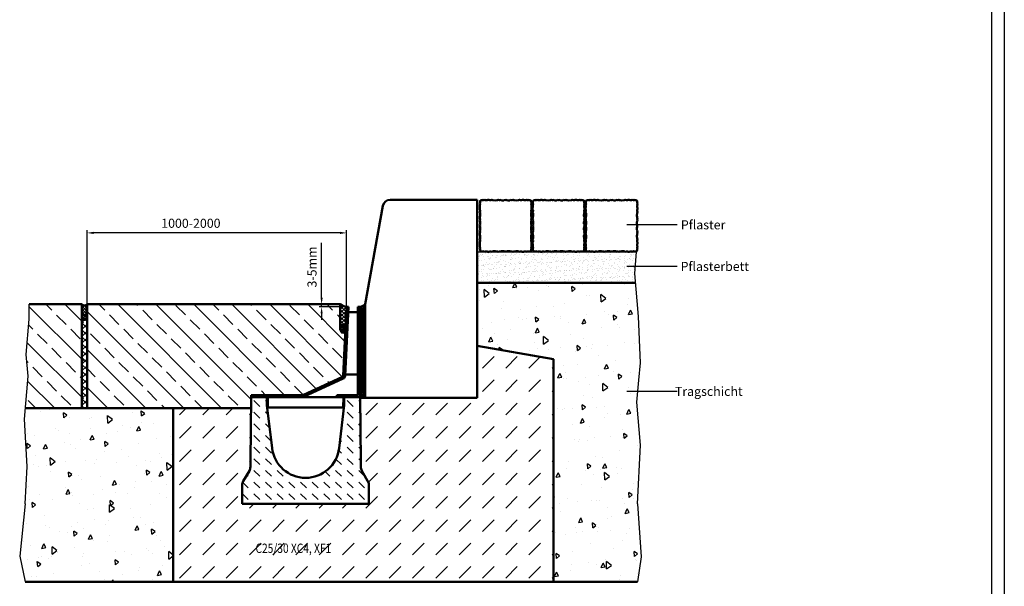
# Model space of a CAD drawing. Units: millimetres. Extents: x 0 to 5945, y 0 to 4205.
# Drawn here: x 4048 to 5945, y 2005 to 3096 of the extents above; entities that cross this region are included whole.
import ezdxf

# ---------------------------------------------------------------- set-up
doc = ezdxf.new("R2010")
doc.units = ezdxf.units.MM
doc.header["$LTSCALE"] = 5
for name, color, linetype, lineweight in [('AM_0', 7, 'Continuous', 50), ('AM_1', 6, 'Continuous', 25), ('AM_5', 3, 'Continuous', 25), ('AM_8', 1, 'Continuous', 25)]:
    doc.layers.add(name, color=color, linetype=linetype, lineweight=lineweight)
for name, color, linetype in [('AM_6b-5.0', 7, 'Continuous'), ('AM_RAHM1', 7, 'Continuous'), ('AM_RAHM2', 1, 'Continuous')]:
    doc.layers.add(name, color=color, linetype=linetype)
doc.styles.add('ACISOTS', font='isocp.shx', dxfattribs={"height": 1})
doc.styles.get("Standard").update_dxf_attribs({"font": 'simplex.shx', "width": 0.8})
doc.styles.add('USER2', font='simplex8.shx', dxfattribs={"width": 0.8})
doc.dimstyles.new('AM_ISO$0', dxfattribs={"dimtxt": 3.5, "dimasz": 2.5, "dimexe": 1, "dimexo": 0, "dimgap": 1.5, "dimtad": 1, "dimdsep": 46, "dimtxsty": 'USER2', "dimcen": 0, "dimclrd": 256, "dimclre": 256, "dimclrt": 2, "dimadec": 0, "dimazin": 2, "dimtol": 1, "dimtp": 0.1, "dimtm": 0.1, "dimtfac": 0.71, "dimtmove": 0, "dimatfit": 3, "dimfxl": 1, "dimlwd": -1, "dimlwe": -1, "dimarcsym": 0})

# ---------------------------------------------------------------- blocks, each defined once
blk = doc.blocks.new('BIRCO_A0')
at = {"layer": 'AM_RAHM1'}
blk.add_line((1184, 836), (1184, 5), dxfattribs=at)
at = {"layer": 'AM_RAHM2', "color": 1, "lineweight": 25}
blk.add_line((1189, 841), (1189, 0), dxfattribs=at)
blk = doc.blocks.new('light150AS')
at = {"layer": 'AM_8'}
h = blk.add_hatch(dxfattribs=at)
h.set_pattern_fill('DASH', color=256, scale=5, angle=135, style=0)
h.set_pattern_definition([(135, (514.0393360491598, -3126.669206837858), (-22.45064030267288, 1.762479051592436e-15), [15.875, -15.875])])
edge = h.paths.add_edge_path()
edge.add_line((-108.3167101149829, 63.70015329559556), (-119.9903810567665, 43.48076211358602))
edge.add_arc((-107, 35.98076211358648), 14.99999999999992, 150.0000000000018, 180.0000000000017)
edge.add_line((-122, 35.98076211358602), (-122.0000000000001, 4.911271389573812e-11))
edge.add_line((-122, 4.911271389573812e-11), (107.0000000000001, 0))
edge.add_line((107, 0), (109.0057731071835, 4.18367562815547e-11))
edge.add_line((109.0057731071829, 4.18367562815547e-11), (121.9999999999993, 4.82032191939652e-11))
edge.add_line((122, 4.82032191939652e-11), (122, 40.00000000005275))
edge.add_line((122, 40.00000000005275), (108.316710114983, 63.70015329559556))
edge.add_arc((121.3070911717496, 71.20015329559556), 15.00000000000025, 180.5581487296006, 209.9999999999995, ccw=False)
edge.add_line((106.3078028971177, 71.05403261099127), (105.0000000000006, 205.2999999999947))
edge.add_line((105, 205.2999999999947), (75.50000000000011, 205.2999999999975))
edge.add_line((75.5, 205.2999999999975), (74.60337837837824, 205.2999999999947))
edge.add_line((74.6033783783787, 205.2999999999947), (74.50000000000034, 189.9999999999964))
edge.add_line((74.5, 189.9999999999964), (64.53388309201273, 107.229676128597))
edge.add_arc((0, 114.9999999999964), 65.00000000000004, 186.8657541872189, 353.1342458127702, ccw=False)
edge.add_line((-64.53388309201364, 107.2296761286093), (-74.49999999999943, 189.9999999999964))
edge.add_line((-74.5, 189.9999999999964), (-74.60337837837824, 205.2999999999947))
edge.add_line((-74.6033783783787, 205.2999999999947), (-75.50000000000045, 205.2999999999975))
edge.add_line((-75.5, 205.2999999999975), (-105, 205.2999999999947))
edge.add_line((-105, 205.2999999999947), (-106.307802897117, 71.05403261099127))
edge.add_arc((-121.3070911717496, 71.20015329559556), 15.00000000000011, 330.0000000000001, 359.44185127039935, ccw=False)
at = {"layer": 'AM_0'}
for p, q in [((-105, 205.2999999999947), (-106.1941644682374, 82.71901733549885)), ((-74.6033783783787, 205.2999999999947), (-105, 205.2999999999947)), ((-74.6033783783787, 205.2999999999947), (-74.5, 189.9999999999964)), ((-74.5, 189.9999999999964), (-64.53388309201364, 107.229676128597)), ((64.53388309201364, 107.229676128597), (74.5, 189.9999999999964)), ((74.5, 189.9999999999964), (74.6033783783787, 205.2999999999947)), ((105, 205.2999999999947), (74.6033783783787, 205.2999999999947)), ((106.1941644682374, 82.71901733549885), (105, 205.2999999999947)), ((-106.3078028971177, 71.05403261099127), (-106.2500475329107, 76.98262074677723)), ((-106.2500475329107, 76.98262074677723), (-106.1941644682374, 82.71901733549885)), ((106.1941644682374, 82.71901733549885), (106.3078028971177, 71.05403261099127)), ((-119.9903810567666, 43.48076211358602), (-108.3167101149829, 63.70015329559556)), ((122, 40.00000000005275), (108.3167101149829, 63.70015329559556)), ((122, 40.00000000005275), (122, 25.93567429237646)), ((-122, 25.68496112137018), (-122, 35.98076211358602)), ((-122, 25.68496112136972), (-122, 4.911271389573812e-11)), ((122, 4.82032191939652e-11), (122, 25.93567429237646)), ((-119.9903810567666, 4.729372449219227e-11), (-122, 4.956746124662459e-11)), ((-119.9903810567666, 4.729372449219227e-11), (-109.0057731071829, 4.18367562815547e-11)), ((-109.0057731071829, 4.18367562815547e-11), (-107, 3.956301952712238e-11)), ((107, 0), (-107, 0)), ((107, 3.956301952712238e-11), (109.0057731071829, 4.18367562815547e-11)), ((122, 4.82032191939652e-11), (109.0057731071829, 4.18367562815547e-11))]:
    blk.add_line(p, q, dxfattribs=at)
for centre, radius, start, end in [((0, 114.9999999999964), 65.00000000000001, 186.8657541872158, 353.1342458127842), ((-121.3070911717496, 71.20015329559556), 15.00000000000006, 329.9999999999671, 359.4418512704029), ((121.3070911717496, 71.20015329559556), 15.00000000000022, 180.5581487295971, 210.0000000000329), ((-107, 35.98076211358602), 14.99999999999988, 149.9999999999671, 180)]:
    blk.add_arc(centre, radius, start, end, dxfattribs=at)
blk = doc.blocks.new('8977g')
at = {"layer": 'AM_8'}
h = blk.add_hatch(dxfattribs=at)
h.set_pattern_fill('ANSI31', color=256, scale=50.8, angle=-90.00000000000001, style=0)
h.set_pattern_definition([(315, (-157.2047768813618, 293.9874598536885), (4.490128060534579, 4.490128060534576), [])])
edge = h.paths.add_edge_path()
edge.add_ellipse((-6.321512524939862, 26.00000000000045), major_axis=(1.074761185317825e-15, -5.999999999999969), ratio=1, start_angle=4.15420611423021e-16, end_angle=24.8423891054551)
edge.add_line((-3.800771116273609, 20.55519855728153), (72.71406395306167, 55.97873331160326))
edge.add_ellipse((70.19332254439632, 61.42353475432128), major_axis=(2.52074140866622, -5.444801442719049), ratio=1, start_angle=0, end_angle=62.22193744812362)
edge.add_line((76.1854485252552, 61.11624624248316), (83, 194))
edge.add_line((82.99999999999909, 193.9999999999995), (79.00524934609257, 194.2048590078921))
edge.add_line((79.00524934609348, 194.2048590078925), (72.19069787134868, 61.32110525037569))
edge.add_ellipse((70.19332254439632, 61.42353475432128), major_axis=(1.997375326953168, -0.1024295039462949), ratio=1, start_angle=297.7780625518754, end_angle=359.9999999999998, ccw=False)
edge.add_line((71.0335696806178, 59.60860094008194), (-5.481265388717475, 24.18506618576021))
edge.add_ellipse((-6.321512524939862, 26.00000000000045), major_axis=(0.8402471362220436, -1.814933814239565), ratio=1, start_angle=335.15761089454423, end_angle=360.00000000000006, ccw=False)
edge.add_line((-6.321512524939862, 24.00000000000045), (-105.0000000000009, 24.00000000000045))
edge.add_line((-105, 24.00000000000045), (-105, 20.00000000000045))
edge.add_line((-105, 20.00000000000045), (-6.321512524938953, 20.00000000000045))
h = blk.add_hatch(dxfattribs=at)
h.set_pattern_fill('ANSI31', color=256, scale=50.8, angle=-180, style=0)
h.set_pattern_definition([(225, (-157.2047768813618, 293.9874598536885), (4.490128060534576, -4.490128060534579), [])])
edge = h.paths.add_edge_path()
edge.add_ellipse((99, 25.99999999999955), major_axis=(2.000000000000002, -1.973214623273552e-15), ratio=1, start_angle=270.0000000000001, end_angle=360.0000000000001)
edge.add_line((101, 25.99999999999955), (101, 193.9999999999995))
edge.add_line((101, 193.9999999999995), (105, 193.9999999999995))
edge.add_line((105, 193.9999999999995), (105, 25.99999999999955))
edge.add_ellipse((99, 25.99999999999955), major_axis=(2.962140327180598e-15, -6.000000000000003), ratio=1, start_angle=1.1368683772161603e-13, end_angle=90.00000000000011, ccw=False)
edge.add_line((99, 19.99999999999955), (60, 19.99999999999955))
edge.add_line((60, 19.99999999999955), (60, 23.99999999999955))
edge.add_line((59.99999999999909, 23.99999999999955), (98.99999999999909, 23.99999999999955))
at = {"layer": 'AM_0'}
for p, q in [((79.00524934609348, 194.2048590078925), (72.19069787134868, 61.32110525037524)), ((76.1854485252552, 61.11624624248316), (82.99999999999909, 193.9999999999995)), ((82.99999999999909, 193.9999999999995), (79.00524934609348, 194.2048590078925)), ((105, 193.9999999999995), (101, 193.9999999999995)), ((101, 193.9999999999995), (101, 25.99999999999955)), ((105, 25.99999999999955), (105, 193.9999999999995)), ((82.48717948717876, 183.9999999999995), (101, 183.9999999999995)), ((71.0335696806178, 59.60860094008194), (-5.481265388717475, 24.18506618576112)), ((101, 63.99999999999955), (76.33333333333303, 63.99999999999955)), ((-3.800771116273609, 20.55519855728153), (72.71406395306167, 55.97873331160326)), ((-6.321512524939862, 24.00000000000045), (-105, 24.00000000000045)), ((-105, 24.00000000000045), (-105, 20.00000000000045)), ((-105, 20.00000000000045), (-6.321512524939862, 20.00000000000045)), ((-73, 20.00000000000045), (-72.5, 4.547473508864641e-13)), ((-6.321512524939862, 20.00000000000045), (60, 19.99999999999955)), ((-6.321512524939862, 20.00000000000045), (-3.000000000000909, 20.00000000000045)), ((99, 23.99999999999955), (60, 23.99999999999955)), ((60, 23.99999999999955), (60, 19.99999999999955)), ((60, 19.99999999999955), (99, 19.99999999999955)), ((72.5, -4.547473508864641e-13), (73, 19.99999999999955)), ((72.5, -4.547473508864641e-13), (-72.5, 4.547473508864641e-13))]:
    blk.add_line(p, q, dxfattribs=at)
for centre, radius, start, end in [((70.19332254439632, 61.42353475432128), 1.99999999999999, 294.8423891054675, 357.0643265535869), ((70.19332254439632, 61.42353475432128), 6, 294.8423891054675, 357.0643265535869), ((-6.321512524939862, 26.00000000000045), 1.99999999999988, 270, 294.8423891054675), ((-6.321512524939862, 26.00000000000045), 5.999999999999969, 270, 294.8423891054675), ((99, 25.99999999999955), 2, 270, 0), ((99, 25.99999999999955), 5.999999999999996, 270, 0)]:
    blk.add_arc(centre, radius, start, end, dxfattribs=at)
blk = doc.blocks.new('Hochbord')
at = {"layer": 'AM_0'}
for p, q in [((0, 160.0000000000002), (23.52819756872032, 291.757906384837)), ((33.37247332380502, 300), (149.9999999999995, 300)), ((149.9999999999995, 300), (150.0000000000001, 34.78260869565202)), ((0, 160.0000000000002), (0, 34.78260869565202)), ((0, 34.78260869565202), (150.0000000000001, 34.78260869565202))]:
    blk.add_line(p, q, dxfattribs=at)
blk.add_arc((33.37247332380502, 290), 10, 90, 169.8753283446028, dxfattribs=at)
blk = doc.blocks.new('Pflaster')
at = {"layer": 'AM_0'}
blk.add_lwpolyline([(-29.99232167438549, -54.40601395387239), (-31.12336427000264, -54.80859269669236), (-33.38544946123693, -54.80859269669236), (-34.8378205635745, -54.34707163990606), (-37.77659853086243, -54.34707163990606), (-39.04067281224343, -54.74500241356145), (-41.30274723712546, -53.99050365092307), (-42.63648748117612, -54.61339889509509), (-43.76753007679417, -54.25421488762277), (-45.63563190402419, -54.24536973766953), (-47.7161735992795, -53.47006862905982), (-48.52405541580629, -51.35694622588744), (-48.53290056575952, -49.48884439865742), (-48.89208457323184, -48.35780180303937), (-48.26918932905994, -47.02406155898871), (-49.0236880916982, -44.76198713410668), (-48.62575731804282, -43.49791285272568), (-48.62575731804282, -40.55913488543774), (-49.08727837482911, -39.10676378310018), (-49.08727837482911, -36.84467859186589), (-48.68469963200914, -35.71363599624874), (-48.41840787865476, -34.58259340063159), (-48.33278559136852, -33.45155080501536), (-49.08727837482911, -31.18945524085939), (-48.27635621817353, -29.35852381154109), (-47.92875352499505, -24.78015405477709), (-48.71002373817646, -21.38712514392864), (-48.71002373817646, -20.25602273738514), (-49.08727837482911, -19.1249801417689), (-48.33278559136852, -16.86294438853838), (-48.81758098045611, -14.25893742531844), (-48.01683251733721, -12.67653930288634), (-48.01683251733721, -8.607794532542812), (-48.76744658223652, -6.683490844136941), (-48.40719168139549, -4.808592696692358), (-48.76744658223652, -2.933694549247775), (-48.01683251733721, -1.009390860841904), (-48.01683251733721, 3.059353909501624), (-48.81758098045611, 4.64175203193372), (-48.33278559136852, 7.245758995153665), (-49.08727837482911, 9.507794748384185), (-48.71002373817646, 10.63883734400042), (-48.71002373817646, 11.76993975054393), (-47.92875352499505, 15.16296866139237), (-48.27635621817353, 19.74133841815637), (-49.08727837482911, 21.57226984747467), (-48.33278559136852, 23.83436541163064), (-48.41840787865476, 24.96540800724688), (-48.68469963200914, 26.09645060286402), (-49.08727837482911, 27.22749319848117), (-49.08727837482911, 29.48957838971546), (-48.62575731804282, 30.94194949205303), (-48.62575731804282, 33.88072745934096), (-49.0236880916982, 35.14480174072196), (-48.26918932905994, 37.40687616560399), (-48.89208457323184, 38.74061640965465), (-48.53290056575952, 39.8716590052727), (-48.52405541580629, 41.73976083250272), (-47.7161735992795, 43.85288323567511), (-45.63563190402419, 44.62818434428482), (-43.76753007679417, 44.63702949423805), (-42.63648748117612, 44.99621350171037), (-41.30274723712546, 44.37331825753836), (-39.04067281224343, 45.12781702017674), (-37.77659853086243, 44.72988624652135), (-34.8378205635745, 44.72988624652135), (-33.38544946123693, 45.19140730330764), (-31.12336427000264, 45.19140730330764), (-29.99232167438549, 44.78882856048767), (-28.86127907876835, 44.52253680713329), (-27.73023648315211, 44.43691451984705), (-25.46814091899614, 45.19140730330764), (-23.63720948967784, 44.38048514665206), (-19.05883973291384, 44.03288245347358), (-15.6658108220654, 44.81415266665499), (-14.53470841552189, 44.81415266665499), (-13.40366581990565, 45.19140730330764), (-11.14163006667513, 44.43691451984705), (-8.53762310345519, 44.92170990893464), (-6.955224981023093, 44.12096144581574), (-2.886480210679565, 44.12096144581574), (-0.962176522273694, 44.87157551071505), (0.9127216251708887, 44.51132060987402), (2.787619772615471, 44.87157551071505), (4.711923461021343, 44.12096144581574), (8.78066823136487, 44.12096144581574), (10.36306635379697, 44.92170990893464), (12.96707331701691, 44.43691451984705), (15.22910907024743, 45.19140730330764), (16.36015166586367, 44.81415266665499), (17.49125407240717, 44.81415266665499), (20.88428298325562, 44.03288245347358), (25.46265274001962, 44.38048514665206), (27.29358416933792, 45.19140730330764), (29.55567973349389, 44.43691451984705), (30.68672232911013, 44.52253680713329), (31.81776492472727, 44.78882856048767), (32.94880752034442, 45.19140730330764), (35.21089271157871, 45.19140730330764), (36.66326381391627, 44.72988624652135), (39.60204178120421, 44.72988624652135), (40.86611606258521, 45.12781702017674), (43.12819048746724, 44.37331825753836), (44.4619307315179, 44.99621350171037), (45.59297332713595, 44.63702949423805), (47.46107515436597, 44.62818434428482), (49.54161684962128, 43.85288323567511), (50.34949866614807, 41.73976083250272), (50.3583438161013, 39.8716590052727), (50.71752782357362, 38.74061640965465), (50.09463257940172, 37.40687616560399), (50.84913134203998, 35.14480174072196), (50.45120056838459, 33.88072745934096), (50.45120056838459, 30.94194949205303), (50.91272162517089, 29.48957838971546), (50.91272162517089, 27.22749319848117), (50.51014288235092, 26.09645060286402), (50.24385112899654, 24.96540800724688), (50.1582288417103, 23.83436541163064), (50.91272162517089, 21.57226984747467), (50.10179946851531, 19.74133841815637), (49.75419677533682, 15.16296866139237), (50.53546698851824, 11.76993975054393), (50.53546698851824, 10.63883734400042), (50.91272162517089, 9.507794748384185), (50.1582288417103, 7.245758995153665), (50.64302423079789, 4.64175203193372), (49.84227576767898, 3.059353909501624), (49.84227576767898, -1.009390860841904), (50.59288983257829, -2.933694549247775), (50.23263493173727, -4.808592696692358), (50.59288983257829, -6.683490844136941), (49.84227576767898, -8.607794532542812), (49.84227576767898, -12.67653930288634), (50.64302423079789, -14.25893742531844), (50.1582288417103, -16.86294438853838), (50.91272162517089, -19.1249801417689), (50.53546698851824, -20.25602273738514), (50.53546698851824, -21.38712514392864), (49.75419677533682, -24.78015405477709), (50.10179946851531, -29.35852381154109), (50.91272162517089, -31.18945524085939), (50.1582288417103, -33.45155080501536), (50.24385112899654, -34.58259340063159), (50.51014288235092, -35.71363599624874), (50.91272162517089, -36.84467859186589), (50.91272162517089, -39.10676378310018), (50.45120056838459, -40.55913488543774), (50.45120056838459, -43.49791285272568), (50.84913134203998, -44.76198713410668), (50.09463257940172, -47.02406155898871), (50.71752782357362, -48.35780180303937), (50.3583438161013, -49.48884439865742), (50.34949866614807, -51.35694622588744), (49.54161684962128, -53.47006862905982), (47.46107515436597, -54.24536973766953), (45.59297332713595, -54.25421488762277), (44.4619307315179, -54.61339889509509), (43.12819048746724, -53.99050365092307), (40.86611606258521, -54.74500241356145), (39.60204178120421, -54.34707163990606), (36.66326381391627, -54.34707163990606), (35.21089271157871, -54.80859269669236), (32.94880752034442, -54.80859269669236), (31.81776492472727, -54.40601395387239), (30.68672232911013, -54.13972220051801), (29.55567973349389, -54.05409991323177), (27.29358416933792, -54.80859269669236), (25.46265274001962, -53.99767054003678), (20.88428298325562, -53.65006784685829), (17.49125407240717, -54.43133806003971), (16.36015166586367, -54.43133806003971), (15.22910907024743, -54.80859269669236), (12.96707331701691, -54.05409991323177), (10.36306635379697, -54.53889530231936), (8.78066823136487, -53.73814683920045), (4.711923461021343, -53.73814683920045), (2.787619772615471, -54.48876090409976), (0.9127216251708887, -54.12850600325874), (-0.962176522273694, -54.48876090409976), (-2.886480210679565, -53.73814683920045), (-6.955224981023093, -53.73814683920045), (-8.53762310345519, -54.53889530231936), (-11.14163006667513, -54.05409991323177), (-13.40366581990565, -54.80859269669236), (-14.53470841552189, -54.43133806003971), (-15.6658108220654, -54.43133806003971), (-19.05883973291384, -53.65006784685829), (-23.63720948967784, -53.99767054003678), (-25.46814091899614, -54.80859269669236), (-27.73023648315211, -54.05409991323177), (-28.86127907876835, -54.13972220051801)], close=True, dxfattribs=at)
blk = doc.blocks.new('*S18')
at = {"layer": 'AM_5', "linetype": 'Continuous'}
blk.add_line((1665.038653478711, 3771.867100069474), (1647.538653478711, 3771.867100069474), dxfattribs=at)
at = {"layer": 'AM_5'}
for p, q in [((1735.770197898215, 3771.867100069474), (1665.038653478711, 3771.867100069474)), ((1744.520197898215, 3771.867100069474), (1735.770197898215, 3771.867100069474))]:
    blk.add_line(p, q, dxfattribs=at)
at = {"layer": 'AM_5', "color": 2, "insert": (1837.313947898215, 3780.617100069474), "char_height": 17.5, "attachment_point": 3, "style": 'ACISOTS'}
blk.add_mtext('Pflaster', dxfattribs=at)
blk = doc.blocks.new('*S19')
at = {"layer": 'AM_5', "linetype": 'Continuous'}
blk.add_line((1665.038653478711, 3451.036857156084), (1647.538653478711, 3451.036857156084), dxfattribs=at)
at = {"layer": 'AM_5'}
for p, q in [((1735.770197898215, 3451.036857156084), (1665.038653478711, 3451.036857156084)), ((1744.520197898215, 3451.036857156084), (1735.770197898215, 3451.036857156084))]:
    blk.add_line(p, q, dxfattribs=at)
at = {"layer": 'AM_5', "color": 2, "insert": (1870.563947898215, 3459.786857156084), "char_height": 17.5, "attachment_point": 3, "style": 'ACISOTS'}
blk.add_mtext('Tragschicht', dxfattribs=at)
blk = doc.blocks.new('*S20')
at = {"layer": 'AM_5', "linetype": 'Continuous'}
blk.add_line((1665.038653478711, 3691.68129305458), (1647.538653478711, 3691.68129305458), dxfattribs=at)
at = {"layer": 'AM_5'}
for p, q in [((1735.770197898215, 3691.68129305458), (1665.038653478711, 3691.68129305458)), ((1744.520197898215, 3691.68129305458), (1735.770197898215, 3691.68129305458))]:
    blk.add_line(p, q, dxfattribs=at)
at = {"layer": 'AM_5', "color": 2, "insert": (1882.813947898215, 3700.43129305458), "char_height": 17.5, "attachment_point": 3, "style": 'ACISOTS'}
blk.add_mtext('Pflasterbett', dxfattribs=at)
blk = doc.blocks.new('*D35')
at = {"layer": 'AM_5', "transparency": 16777216}
for p, q in [((4177.458278401938, 2547.926059382541), (4177.458278401938, 2690.466047295275)), ((4664.958278401938, 2685.466047295275), (4189.958278401938, 2685.466047295275)), ((4677.458278401938, 2543.130918390432), (4677.458278401938, 2690.466047295275))]:
    blk.add_line(p, q, dxfattribs=at)
for points in [[(4189.958278401938, 2687.549380628608), (4189.958278401938, 2683.382713961941), (4177.458278401938, 2685.466047295275)], [(4664.958278401938, 2687.549380628608), (4664.958278401938, 2683.382713961941), (4677.458278401938, 2685.466047295275)]]:
    blk.add_solid(points, dxfattribs=at)
at = {"layer": 'Defpoints', "color": 0, "transparency": 16777216}
for p in [(4177.458278401938, 2685.466047295275), (4177.458278401938, 2547.926059382541), (4677.458278401938, 2543.130918390432)]:
    blk.add_point(p, dxfattribs=at)
at = {"layer": 'AM_5', "color": 2, "transparency": 16777216, "insert": (4377.458278401938, 2701.716047295275), "char_height": 17.5, "attachment_point": 5, "style": 'USER2'}
blk.add_mtext('1000-2000', dxfattribs=at)
blk = doc.blocks.new('*D37')
at = {"layer": 'AM_5', "transparency": 16777216}
for p, q in [((4629.370188406348, 2560.426059382542), (4629.370188406348, 2666.592726049209)), ((4665.25911584406, 2547.926059382542), (4624.370188406348, 2547.926059382542)), ((4681.453029055811, 2542.926059382542), (4624.370188406348, 2542.926059382542)), ((4629.370188406348, 2542.926059382542), (4629.370188406348, 2547.926059382542)), ((4629.370188406348, 2530.426059382542), (4629.370188406348, 2517.926059382542))]:
    blk.add_line(p, q, dxfattribs=at)
for points in [[(4627.286855073015, 2560.426059382542), (4631.453521739681, 2560.426059382542), (4629.370188406348, 2547.926059382542)], [(4627.286855073015, 2530.426059382542), (4631.453521739681, 2530.426059382542), (4629.370188406348, 2542.926059382542)]]:
    blk.add_solid(points, dxfattribs=at)
at = {"layer": 'Defpoints', "color": 0, "transparency": 16777216}
for p in [(4629.370188406348, 2547.926059382542), (4665.25911584406, 2547.926059382542), (4681.453029055811, 2542.926059382542)]:
    blk.add_point(p, dxfattribs=at)
at = {"layer": 'AM_5', "color": 2, "transparency": 16777216, "insert": (4613.120188406348, 2619.759392715874), "char_height": 17.5, "attachment_point": 5, "rotation": 90, "style": 'USER2'}
blk.add_mtext('3-5mm', dxfattribs=at)

msp = doc.modelspace()

# ---------------------------------------------------------------- hatches: boundary and pattern name
at = {"layer": 'AM_8'}
h = msp.add_hatch(dxfattribs=at)
h.set_pattern_fill('AR-SAND', color=256, scale=0.25, angle=45, style=0)
h.set_pattern_definition([(82.50000000000001, (2636.506545567012, 740.8608397060484), (-8.934533717826232, 8.368837228075725), [0, -9.651999999999965, 0, -10.79499999999996, 0, -10.31874999999996]), (52.49999999999999, (2636.506545567012, 740.8608397060484), (-4.72527319321225, 20.61832128361836), [0, -5.207000000000001, 0, -8.6995, 0, -3.33375]), (12.5, (2630.983688052554, 735.337982191591), (13.95749564581345, 14.00830779741431), [0, -3.175, 0, -11.43, 0, -14.9225]), (2.499999999999997, (2630.983688052554, 735.337982191591), (9.55702772903499, 17.43876953906026), [0, -1.5875, 0, -7.492999999999999, 0, -8.5725])])
h.paths.add_polyline_path([(4929.07802905581, 2589.176059382542), (5234.511781279389, 2589.176059382542), (5232.985606515784, 2607.042990610316), (5236.457547302844, 2649.176059382542), (4929.07802905581, 2649.176059382542)])
h = msp.add_hatch(dxfattribs=at)
h.set_pattern_fill('AR-CONC', color=256, scale=0.5, angle=45, style=0, double=1)
h.set_pattern_definition([(95, (5432.07351569305, 1496.435457371058), (70.0473251728859, 58.77668970241508), [9.525, -104.775]), (40.00000000000002, (5432.07351569305, 1496.435457371058), (-80.00922657122078, 55.08836428940971), [7.62, -83.820292085]), (145.4514447, (5437.910774272403, 1501.333498893427), (-9.961898814829894, 113.8650510684267), [8.0950044, -89.0451223]), (91.18419999999999, (5414.113003450911, 1514.395969613197), (110.7051216152352, 80.97670643713525), [14.2875, -157.1625]), (141.63555761, (5423.338413493017, 1521.144031047416), (-3.543308738109289, 171.4133818076472), [12.14251157, -133.56780408]), (36.18415117, (5414.113003450911, 1514.395969613197), (-3.54330872903607, 171.4133818081016), [11.429983535, -125.72986596]), (66, (5427.583387632515, 1518.886097673731), (89.75998965467497, 17.44757453719909), [9.524999999999999, -104.775]), (11.00000000000004, (5427.583387632515, 1518.886097673731), (-43.26996326117278, 86.97059659687726), [7.62, -83.82]), (116.451445, (5435.063386786426, 1520.340062198403), (46.49002593786486, 104.4181713506668), [8.0950044, -89.04496879999999]), (82.50000000000001, (5432.07351569305, 1496.435457371058), (-28.8027345339052, 30.98670683679349), [0, -82.80399999999999, 0, -85.08999999999999, 0, -84.13749999999999]), (52.49999999999999, (5432.07351569305, 1496.435457371058), (-11.79486365971243, 59.04350013734616), [0, -48.514, 0, -80.899, 0, -32.0675]), (12.5, (5412.047544543066, 1476.409486221074), (49.96393151625789, 45.91309779135679), [0, -31.75, 0, -99.06, 0, -131.445]), (2.499999999999997, (5403.067288421997, 1467.429230100005), (43.38195220910838, 61.36119644055709), [0, -41.275, 0, -65.786, 0, -93.345])])
h.paths.add_polyline_path([(5237.076876530697, 2359.423766821996), (5240.548817317758, 2401.556835594221), (5244.094255468703, 2435.470646333739), (5240.054745613405, 2524.284564046924), (5234.511781279389, 2589.176059382542), (4929.07802905581, 2589.176059382542), (4929.07802905581, 2467.926059382541), (5075.95302905581, 2442.028034090984), (5075.953029055786, 2013.626059382849), (5237.862157655226, 2013.626059382849), (5245.329313642971, 2061.684983374107), (5237.86215765525, 2163.626059382547), (5244.146015628321, 2276.665340258603)])
h = msp.add_hatch(dxfattribs=at)
h.set_pattern_fill('ANSI33', color=256, scale=8.149999999999997, angle=90, style=0, double=1)
h.set_pattern_definition([(135, (29.11607682101203, 66.28159664279133), (-36.59454369335678, -36.59454369335678), []), (135, (29.11607682101203, 102.8761561427913), (-36.59454369335678, -36.59454369335678), [25.87624999999999, -12.93812499999999])])
h.paths.add_polyline_path([(4063.650011154796, 2409.290513240005), (4058.40832305146, 2347.926059382541), (4170.315380938615, 2347.926059382541), (4170.315380938615, 2547.926059382541), (4066.064743802486, 2547.926059382541), (4066.064743802486, 2519.586760587426), (4060.178070367734, 2451.42358201223)])
h = msp.add_hatch(dxfattribs=at)
h.set_pattern_fill('_U', color=256, scale=4.081137999677594, angle=45, style=0, double=1, pattern_type=0)
h.set_pattern_definition([(45, (-20.37829993592914, 66.2357108734152), (-2.885800354530129, 2.885800354530129), []), (135, (-20.37829993592914, 66.2357108734152), (-2.885800354530129, -2.885800354530129), [])])
edge = h.paths.add_edge_path()
edge.add_arc((4172.458278401941, 2551.676059382547), 6.250000000000086, 216.8700077740416, 323.1299922259584, ccw=False)
edge.add_line((4167.458278401941, 2547.926049772055), (4167.458278401941, 2522.926059382547))
edge.add_arc((4172.458278401941, 2522.926059382547), 5, 0, 180, ccw=False)
edge.add_line((4177.458278401941, 2522.926059382547), (4177.458278401941, 2547.926049772055))
h = msp.add_hatch(dxfattribs=at)
h.set_pattern_fill('ANSI33', color=256, scale=8.149999999999997, angle=90, style=0, double=1)
h.set_pattern_definition([(135, (131.1222335939692, 66.44057949181047), (-36.59454369335678, -36.59454369335678), []), (135, (131.1222335939692, 103.0351389918105), (-36.59454369335678, -36.59454369335678), [25.87624999999999, -12.93812499999999])])
edge = h.paths.add_edge_path()
edge.add_line((4493.248450390442, 2347.926059382541), (4493.45302905581, 2368.926059382542))
edge.add_line((4493.45302905581, 2368.926059382542), (4493.45302905581, 2372.926059382542))
edge.add_line((4493.45302905581, 2372.926059382542), (4592.131516530871, 2372.926059382542))
edge.add_arc((4592.131516530871, 2374.926059382542), 1.99999999999988, 270, 294.8423891054675)
edge.add_line((4592.971763667093, 2373.111125568303), (4669.486598736428, 2408.534660322623))
edge.add_arc((4668.646351600207, 2410.349594136863), 1.99999999999999, 294.8423891054438, 357.0643265535869)
edge.add_line((4670.64372692716, 2410.247164632917), (4675.219794958872, 2499.480491251311))
edge.add_ellipse((4670.278618488285, 2500.62755007486), major_axis=(-4.677401323403571e-12, 7.5), ratio=0.6666666666666666, start_angle=90.00000000000063, end_angle=261.2025892898347, ccw=False)
edge.add_line((4665.278618488285, 2500.627550074857), (4665.259115844058, 2547.926059382542))
edge.add_line((4665.259115844058, 2547.926059382542), (4177.458278401938, 2547.926059382541))
edge.add_line((4177.458278401938, 2547.926059382541), (4177.458278401937, 2347.926059382542))
edge.add_line((4177.458278401937, 2347.926059382542), (4339.741693640135, 2347.926059382541))
edge.add_line((4339.741693640135, 2347.926059382541), (4493.248450390442, 2347.926059382541))
h = msp.add_hatch(dxfattribs=at)
h.set_pattern_fill('_U', color=256, scale=5, angle=45, style=0, double=1, pattern_type=0)
h.set_pattern_definition([(45, (129.1160112674479, 66.44057949181047), (-3.535533905932737, 3.535533905932738), []), (135, (129.1160112674479, 66.44057949181047), (-3.535533905932738, -3.535533905932737), [])])
edge = h.paths.add_edge_path()
edge.add_line((4665.259115844058, 2547.926059382541), (4665.278618488285, 2500.627550074856))
edge.add_ellipse((4670.278618488285, 2500.62755007486), major_axis=(-4.677401323403571e-12, 7.5), ratio=0.6666666666666666, start_angle=270.00000000006645, end_angle=450.000000000004, ccw=False)
edge.add_line((4675.278618488285, 2500.627550074872), (4677.458278401904, 2543.130918390434))
edge.add_arc((4686.874454143703, 2585.001622714175), 42.91643328803121, 239.75748606547262, 257.325780853666, ccw=False)
h = msp.add_hatch(dxfattribs=at)
h.set_pattern_fill('_U', color=256, scale=2.5, angle=45, style=0, double=1, pattern_type=0)
h.set_pattern_definition([(45, (0, 0), (-1.767766952966369, 1.767766952966369), []), (135, (0, 0), (-1.767766952966369, -1.767766952966369), [])])
edge = h.paths.add_edge_path()
edge.add_line((4697.45302905581, 2368.926059382541), (4703.45302905581, 2368.926059382542))
edge.add_line((4703.45302905581, 2368.926059382542), (4703.462770897018, 2367.92605938254))
edge.add_line((4703.462770897018, 2367.92605938254), (4713.45302905581, 2367.92605938254))
edge.add_line((4713.45302905581, 2367.92605938254), (4713.45302905581, 2547.926059382541))
edge.add_arc((4696.235427705303, 2569.861262083557), 27.88546061659481, 285.00066593422775, 308.1294364199274, ccw=False)
edge.add_line((4703.45302905581, 2542.926059382541), (4703.45302905581, 2374.926059382541))
edge.add_arc((4697.45302905581, 2374.926059382541), 6, -90, 0, ccw=False)
h = msp.add_hatch(dxfattribs=at)
h.set_pattern_fill('_U', color=256, scale=3.680000000000001, angle=45, style=0, double=1, pattern_type=0)
h.set_pattern_definition([(135, (5534.280810047793, 450.861113919131), (2.602152954766495, 2.602152954766495), []), (45.00000000000001, (5534.280810047793, 450.861113919131), (2.602152954766495, -2.602152954766495), [])])
edge = h.paths.add_edge_path()
edge.add_arc((4172.458278401941, 2522.926059382547), 5.000000000000227, 167.438175230941, 360, ccw=False)
edge.add_arc((4172.458278401941, 2522.926059382547), 4.999999999999831, 360, 527.4381752309409, ccw=False)
h = msp.add_hatch(dxfattribs=at)
h.set_pattern_fill('_U', color=256, scale=9.399999999999997, angle=45, style=0, double=1, pattern_type=0)
h.set_pattern_definition([(45, (-20.37829993592459, 66.28159664278496), (-6.646803743153544, 6.646803743153545), []), (135, (-20.37829993592459, 66.28159664278496), (-6.646803743153545, -6.646803743153544), [])])
edge = h.paths.add_edge_path()
edge.add_line((4177.458278401937, 2347.926059382542), (4177.458278401941, 2522.926059382547))
edge.add_arc((4172.458278401941, 2522.926059382547), 5, -180, 0, ccw=False)
edge.add_line((4167.458278401941, 2522.926059382547), (4167.458278401946, 2347.926059382541))
edge.add_line((4167.458278401946, 2347.926059382541), (4177.458278401937, 2347.926059382542))
h = msp.add_hatch(dxfattribs=at)
h.set_pattern_fill('_U', color=256, scale=2.5, angle=45, style=0, double=1, pattern_type=0)
h.set_pattern_definition([(45, (129.1160112674479, 66.44057949181047), (-1.767766952966369, 1.767766952966369), []), (135, (129.1160112674479, 66.44057949181047), (-1.767766952966369, -1.767766952966369), [])])
edge = h.paths.add_edge_path()
edge.add_ellipse((4670.278618488285, 2500.62755007486), major_axis=(4.677401323403571e-12, -7.5), ratio=0.6666666666666666, start_angle=90.00000000025757, end_angle=448.325620013487)
edge.add_line((4675.276483616072, 2500.408405442203), (4675.278618488285, 2500.627550074897))
h = msp.add_hatch(dxfattribs=at)
h.set_pattern_fill('DASH', color=256, scale=10, angle=45, style=0, double=1)
h.set_pattern_definition([(45, (0, 0), (3.552713678800501e-15, 44.90128060534576), [31.75, -31.75])])
h.paths.add_polyline_path([(5075.95302905581, 2442.028034090984), (4929.07802905581, 2467.926059382541), (4929.07802905581, 2367.92605938254), (4713.45302905581, 2367.92605938254), (4703.462770897018, 2367.92605938254), (4704.647193524048, 2246.345076718046), (4704.760831952927, 2234.680091993539, 0.1291756925642404), (4706.769739170793, 2227.326212678143), (4720.45302905581, 2203.6260593826), (4720.45302905581, 2189.561733674924), (4720.45302905581, 2163.626059382595), (4707.458802162993, 2163.626059382589), (4705.45302905581, 2163.626059382587), (4491.45302905581, 2163.626059382547), (4489.447255948628, 2163.626059382589), (4478.462647999044, 2163.626059382595), (4476.45302905581, 2163.626059382597), (4476.45302905581, 2189.311020503917), (4476.45302905581, 2199.606821496133, -0.1316524975873974), (4478.462647999044, 2207.106821496133), (4490.136318940828, 2227.326212678144, 0.1291756925642246), (4492.145226158694, 2234.680091993538), (4492.2029815229, 2240.608680129325), (4492.258864587573, 2246.345076718046), (4493.248450390442, 2347.926059382541), (4343.13961256621, 2347.926059382541), (4343.453029055788, 2013.626059382849), (5075.953029055786, 2013.626059382849)])
h.paths.add_polyline_path([(4495.156240316151, 2056.125487588351), (4697.441954601865, 2056.125487588351), (4697.441954601865, 2097.268344731208), (4495.156240316151, 2097.268344731208)], flags=24)
h = msp.add_hatch(dxfattribs=at)
h.set_pattern_fill('AR-CONC', color=256, scale=0.5, angle=45, style=0, double=1)
h.set_pattern_definition([(95, (-100, 0), (70.0473251728859, 58.77668970241508), [9.525, -104.775]), (40.00000000000002, (-100, 0), (-80.00922657122078, 55.08836428940971), [7.62, -83.820292085]), (145.4514447, (-94.1627414206468, 4.898041522368433), (-9.961898814829894, 113.8650510684267), [8.0950044, -89.0451223]), (91.18419999999999, (-117.9605122421383, 17.96051224213831), (110.7051216152352, 80.97670643713525), [14.2875, -157.1625]), (141.63555761, (-108.7351022000318, 24.70857367635777), (-3.543308738109289, 171.4133818076472), [12.14251157, -133.56780408]), (36.18415117, (-117.9605122421383, 17.96051224213831), (-3.54330872903607, 171.4133818081016), [11.429983535, -125.72986596]), (66, (-104.4901280605346, 22.45064030267288), (89.75998965467497, 17.44757453719909), [9.524999999999999, -104.775]), (11.00000000000004, (-104.4901280605346, 22.45064030267288), (-43.26996326117278, 86.97059659687726), [7.62, -83.82]), (116.451445, (-97.01012890662372, 23.90460482734454), (46.49002593786486, 104.4181713506668), [8.0950044, -89.04496879999999]), (82.50000000000001, (-100, 0), (-28.8027345339052, 30.98670683679349), [0, -82.80399999999999, 0, -85.08999999999999, 0, -84.13749999999999]), (52.49999999999999, (-100, 0), (-11.79486365971243, 59.04350013734616), [0, -48.514, 0, -80.899, 0, -32.0675]), (12.5, (-120.0259711499842, -20.02597114998421), (49.96393151625789, 45.91309779135679), [0, -31.75, 0, -99.06, 0, -131.445]), (2.499999999999997, (-129.0062272710534, -29.00622727105337), (43.38195220910838, 61.36119644055709), [0, -41.275, 0, -65.786, 0, -93.345])])
h.paths.add_polyline_path([(4056.580872057171, 2326.532086676613), (4061.630249928856, 2235.699663994129), (4058.352137177707, 2163.626059382547), (4047.531043492098, 2062.561397205098), (4058.352137177683, 2013.626059382849), (4343.453029055788, 2013.626059382849), (4343.13961256621, 2347.926059382541), (4058.40832305146, 2347.926059382541)])

# ---------------------------------------------------------------- linework, layer by layer
at = {"layer": 'AM_0'}
for p, q in [((4929.07802905581, 2589.176059382542), (5234.511781279389, 2589.176059382542)), ((4167.458278401946, 2547.926059382541), (4066.064743802486, 2547.926059382541)), ((4167.458278401946, 2347.926059382541), (4167.458278401946, 2547.926059382541)), ((4665.259115844059, 2547.926059382541), (4177.458278401938, 2547.926059382541)), ((4177.458278401937, 2347.926059382542), (4177.458278401937, 2547.926059382542)), ((4665.278618488285, 2500.627550074856), (4665.259115844058, 2547.926059382542)), ((4929.07802905581, 2467.926059382541), (5075.95302905581, 2442.028034090984)), ((5075.953029055786, 2013.626059382849), (5075.95302905581, 2442.028034090984)), ((4713.45302905581, 2367.92605938254), (4703.462770897018, 2367.92605938254)), ((4493.248450390442, 2347.926059382541), (4058.40832305146, 2347.926059382541)), ((4343.453029055788, 2013.626059382849), (4343.13961256621, 2347.926059382541)), ((4058.352137177683, 2013.626059382849), (5237.862157655226, 2013.626059382849))]:
    msp.add_line(p, q, dxfattribs=at)
msp.add_circle((4172.458278401941, 2522.926059382547), 5, dxfattribs=at)
for centre, radius, start, end in [((4172.458278401941, 2551.676059382547), 6.25, 216.8698976459071, 323.1301023540928), ((4686.874454143703, 2585.001622714175), 42.91643328803121, 239.7574860654726, 257.3257808536206), ((4696.235427705304, 2569.861262083557), 27.8854606165951, 285.0006659342257, 308.1294364199254)]:
    msp.add_arc(centre, radius, start, end, dxfattribs=at)
msp.add_ellipse((4670.278618488285, 2500.62755007486), major_axis=(4.677401323403571e-12, -7.5), ratio=0.6666666666666666, dxfattribs=at)
at = {"layer": 'AM_1'}
for p, q in [((4929.07802905581, 2649.176059382542), (5236.457547302844, 2649.176059382542)), ((5232.985606515784, 2607.042990610316), (5236.457547302844, 2649.176059382541)), ((5240.054745613405, 2524.284564046924), (5232.985606515784, 2607.042990610316)), ((4066.064743802486, 2519.586760587426), (4066.064743802486, 2547.971935541425)), ((5244.094255468703, 2435.470646333739), (5240.054745613405, 2524.284564046924)), ((4060.178070367734, 2451.42358201223), (4066.064743802486, 2519.586760587426)), ((4063.650011154796, 2409.290513240005), (4060.178070367734, 2451.42358201223)), ((5240.548817317758, 2401.556835594221), (5244.094255468703, 2435.470646333739)), ((4056.580872057171, 2326.532086676613), (4063.650011154796, 2409.290513240005)), ((5237.076876530697, 2359.423766821996), (5240.548817317758, 2401.556835594221)), ((5244.146015628321, 2276.665340258603), (5237.076876530697, 2359.423766821996)), ((4061.630249928856, 2235.699663994129), (4056.580872057171, 2326.532086676613)), ((5237.86215765525, 2163.626059382547), (5244.146015628321, 2276.665340258603)), ((4058.352137177707, 2163.626059382547), (4061.630249928856, 2235.699663994129)), ((4058.352137177707, 2163.626059382547), (4047.531043492098, 2062.561397205098)), ((5237.86215765525, 2163.626059382547), (5245.329313642971, 2061.684983374107)), ((4047.531043492098, 2062.561397205098), (4058.352137177683, 2013.626059382849)), ((5245.329313642971, 2061.684983374107), (5237.862157655226, 2013.626059382849))]:
    msp.add_line(p, q, dxfattribs=at)

# ---------------------------------------------------------------- block references
msp.add_blockref('light150AS', (4598.45302905581, 2163.626059382547))
at = {"layer": 'AM_0', "xscale": 1.4375, "yscale": 1.4375, "zscale": 1.4375}
msp.add_blockref('Hochbord', (4713.45302905581, 2317.926059382541), dxfattribs=at)
at = {"layer": 'AM_0', "xscale": -1}
for p in [(4984.990750680981, 2703.984652079234), (5086.990750680981, 2703.984652079234), (5188.990750680981, 2703.984652079234)]:
    msp.add_blockref('Pflaster', p, dxfattribs=at)
at = {"layer": 'AM_0'}
msp.add_blockref('8977g', (4598.45302905581, 2348.926059382542), dxfattribs=at)
at = {"layer": 'AM_1', "lineweight": 0, "xscale": 5, "yscale": 5, "zscale": 5}
msp.add_blockref('BIRCO_A0', (0, 0), dxfattribs=at)
at = {"layer": 'AM_5'}
for name in ['*S18', '*S20', '*S19']:
    msp.add_blockref(name, (3570.164288300245, -1070.833967371234), dxfattribs=at)

# ---------------------------------------------------------------- texts
at = {"layer": 'AM_6b-5.0', "width": 0.8}
msp.add_text('C25/30 XC4, XF1', height=18, dxfattribs=at).set_placement((4502.013383173294, 2068.982630445494))

# ---------------------------------------------------------------- dimensions: what is measured, and where the dimension line sits
at = {"layer": 'AM_5'}
dim = msp.add_linear_dim(base=(4177.458278401938, 2685.466047295275), p1=(4677.458278401938, 2543.130918390432), p2=(4177.458278401938, 2547.926059382541), text='1000-2000', dimstyle='AM_ISO$0', override={"dimscale": 5, "dimtol": 0}, dxfattribs=at)
dim.commit()
dim.dimension.update_dxf_attribs({"geometry": '*D35', "text_midpoint": (4377.458278401938, 2685.466047295275), "dimtype": 160})
dim = msp.add_linear_dim(base=(4629.370188406348, 2547.926059382542), p1=(4681.45302905581, 2542.926059382541), p2=(4665.259115844058, 2547.926059382541), angle=90.00000000000004, text='3-<>mm', dimstyle='AM_ISO$0', override={"dimscale": 5, "dimdec": 0, "dimpost": '', "dimtol": 0}, dxfattribs=at)
dim.commit()
dim.dimension.update_dxf_attribs({"geometry": '*D37', "text_midpoint": (4613.120188406348, 2619.759392715874)})

doc.saveas('drawing.dxf')
